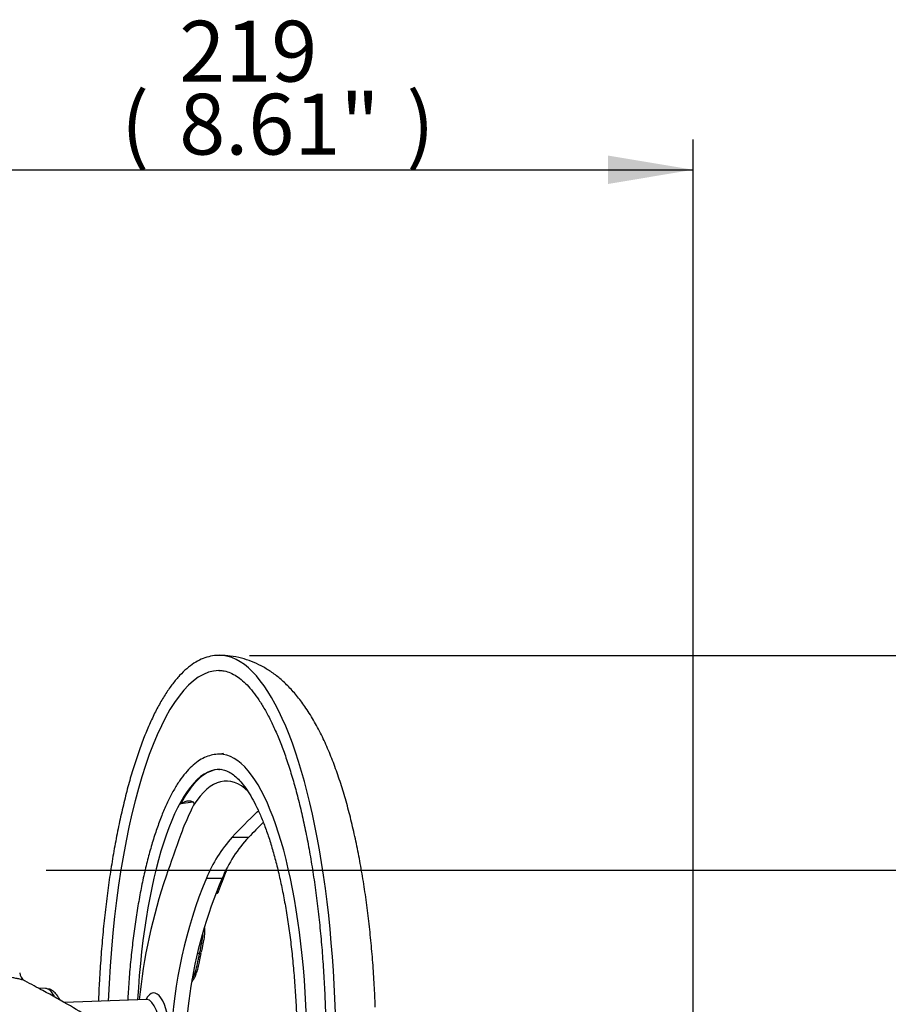
# Model space of a CAD drawing. Units: millimetres. Extents: x 0 to 594, y 0 to 420.
# Drawn here: x 350 to 395, y 189 to 240 of the extents above; entities that cross this region are included whole.
import ezdxf
from ezdxf.enums import TextEntityAlignment as Align

# ---------------------------------------------------------------- set-up
doc = ezdxf.new("R2010")
doc.units = ezdxf.units.MM
doc.layers.add('Default', color=7, linetype='Continuous')
doc.layers.add('II1-04SHW-STD', color=7, linetype='Continuous')
doc.styles.add('SEACAD_Arial', font='arial.ttf')
doc.dimstyles.new('ISO-InstDr', dxfattribs={"dimtxt": 3.2, "dimasz": 4.48, "dimexe": 1.6, "dimexo": 1.6, "dimgap": 0.8, "dimtad": 1, "dimdec": 0, "dimlfac": 5, "dimzin": 0, "dimdsep": 46, "dimtxsty": 'SEACAD_Arial', "dimblk1": '_SE_FILLED', "dimblk2": '_SE_FILLED', "dimsah": 1, "dimcen": 1.6, "dimadec": 0, "dimazin": 0, "dimtfac": 0.5, "dimtofl": 0, "dimtmove": 0, "dimatfit": 3, "dimfxl": 1, "dimtzin": 0, "dimarcsym": 0})

# ---------------------------------------------------------------- blocks, each defined once
blk = doc.blocks.new('SE6')
at = {"layer": 'II1-04SHW-STD', "color": 7, "linetype": 'Continuous'}
for p, q in [((358.706, 199.182), (358.033, 199.096)), ((358.729, 199.032), (358.638, 198.849)), ((362.079, 198.671), (362.139, 198.722)), ((360.76, 197.34), (361.627, 197.34)), ((359.401, 195.178), (360.228, 195.178)), ((358.951, 191.241), (359.046, 191.241)), ((359.046, 191.241), (359.047, 191.241)), ((359.047, 191.241), (359.047, 191.241)), ((350.925, 189.381), (350.555, 189.395)), ((356.259, 188.791), (351.928, 188.633))]:
    blk.add_line(p, q, dxfattribs=at)
for centre, radius, start, end in [((490.28, 149.754), 140.578, 160.15377, 161.10103), ((366.263, 192.373), 7.413, 137.9318, 157.7685), ((367.021, 192.317), 7.371, 137.0388, 157.1587), ((384.787, 185.884), 29.069, 161.1268, 174.2838), ((382.115, 185.735), 24.599, 157.4255, 177.451), ((382.129, 185.758), 23.841, 156.7266, 187.087), ((350.052, 190.214), 0.481, 181.3359, 240.3862)]:
    blk.add_arc(centre, radius, start, end, dxfattribs=at)
for centre, major_axis, ratio, start_param, end_param in [((360.081, 185.909), (0, -21), 0.292372, 0.856491, 3.142728), ((360.081, 185.909), (0, -20.2), 0.292372, 3.146889, 4.572934), ((360.081, 185.909), (0, -20.2), 0.292372, 3.142326, 3.146889), ((360.081, 185.909), (0, -15.8), 0.292372, 0.500766, 3.141162), ((360.081, 185.909), (0, -15), 0.292372, 3.149825, 4.52026), ((360.124, 185.909), (0, -15), 0.292372, 3.146381, 3.638506), ((360.452, 185.909), (0, -14.386), 0.292372, 2.865617, 3.563786), ((360.081, 185.909), (0, -15), 0.292372, 3.141596, 3.149825), ((383.039, 188.875), (-25.14, 8.16), 0.710548, 6.179004, 6.25814), ((381.14, 188.973), (-25.277, -7.724), 0.690954, -0.949053, -0.869917), ((381.14, 188.973), (-24.501, -7.487), 0.690954, -0.932279, -0.885416), ((382.817, 185.871), (1.305, 25.34), 0.956196, 1.22818, 1.274496), ((359.926, 194.484), (-0.0008, 0.1), 0.657006, 3.223574, 4.547817), ((350.914, 185.909), (0, -3.472), 0.292372, 2.648421, 3.130916), ((356.634, 185.909), (0, -3.234), 0.292372, 1.859131, 3.61366), ((356.268, 185.909), (0, -2.882), 0.292372, 1.859131, 3.152269)]:
    blk.add_ellipse(centre, major_axis=major_axis, ratio=ratio, start_param=start_param, end_param=end_param, dxfattribs=at)
for points, knots in [([(360.072, 206.901), (360.016, 206.903), (359.843, 206.91), (359.516, 206.846), (359.127, 206.709), (358.74, 206.497), (358.361, 206.212), (357.987, 205.853), (357.62, 205.419), (357.265, 204.914), (356.922, 204.34), (356.592, 203.702), (356.277, 203.002), (355.977, 202.243), (355.693, 201.428), (355.424, 200.559), (355.173, 199.639), (354.938, 198.672), (354.722, 197.661), (354.524, 196.609), (354.345, 195.519), (354.185, 194.396), (354.046, 193.243), (353.928, 192.064), (353.83, 190.865), (353.759, 189.738), (353.726, 189.017), (353.713, 188.699)], [0, 0, 0, 0, 0.0135796, 0.048861, 0.0842996, 0.1204728, 0.1576848, 0.1958735, 0.2347261, 0.2738942, 0.3131231, 0.3522784, 0.3913308, 0.4302801, 0.4691375, 0.5079168, 0.5466313, 0.5852925, 0.6239101, 0.6624922, 0.7010453, 0.7395747, 0.7780851, 0.81658, 0.8550628, 0.8935361, 0.9231684, 0.9231684, 0.9231684, 0.9231684]), ([(368.293, 188.404), (368.281, 188.718), (368.255, 189.357), (368.185, 190.456), (368.089, 191.622), (367.97, 192.778), (367.829, 193.909), (367.666, 195.015), (367.481, 196.092), (367.273, 197.137), (367.043, 198.147), (366.789, 199.122), (366.512, 200.058), (366.207, 200.956), (365.874, 201.815), (365.507, 202.634), (365.101, 203.411), (364.667, 204.112), (364.215, 204.726), (363.757, 205.243), (363.287, 205.683), (362.804, 206.051), (362.305, 206.353), (361.789, 206.592), (361.244, 206.771), (360.662, 206.887), (360.297, 206.902), (360.086, 206.908)], [0, 0, 0, 0, 0.030222, 0.072587, 0.115014, 0.157528, 0.200155, 0.242927, 0.285884, 0.32907, 0.372545, 0.416378, 0.460662, 0.505507, 0.551048, 0.59743, 0.644751, 0.692905, 0.735589, 0.775266, 0.81188, 0.84592, 0.87798, 0.908603, 0.938243, 0.970033, 1, 1, 1, 1]), ([(360.056, 206.102), (360.131, 206.104), (360.294, 206.106), (360.58, 206.03), (360.9, 205.878), (361.22, 205.653), (361.537, 205.361), (361.851, 205.001), (362.163, 204.572), (362.47, 204.074), (362.772, 203.51), (363.066, 202.879), (363.351, 202.185), (363.625, 201.429), (363.886, 200.615), (364.134, 199.746), (364.366, 198.825), (364.583, 197.856), (364.783, 196.842), (364.965, 195.788), (365.129, 194.696), (365.273, 193.572), (365.397, 192.42), (365.501, 191.243), (365.584, 190.046), (365.646, 188.834), (365.687, 187.612), (365.706, 186.383), (365.703, 185.152), (365.679, 183.924), (365.634, 182.703), (365.567, 181.494), (365.479, 180.301), (365.37, 179.129), (365.241, 177.982), (365.092, 176.865), (364.924, 175.781), (364.738, 174.734), (364.533, 173.729), (364.331, 172.851), (364.194, 172.317), (364.134, 172.094)], [0, 0, 0, 0, 0.0138906, 0.0353016, 0.0558125, 0.0753258, 0.0942896, 0.1130292, 0.1317124, 0.1504029, 0.1691362, 0.1879252, 0.2067696, 0.225664, 0.2446013, 0.2635747, 0.282578, 0.3016059, 0.320654, 0.3397186, 0.3587968, 0.3778861, 0.3969843, 0.4160897, 0.4352007, 0.4543162, 0.4734348, 0.4925555, 0.5116773, 0.5307993, 0.5499201, 0.5690389, 0.5881546, 0.607266, 0.6263719, 0.645471, 0.6645614, 0.6836414, 0.7027086, 0.7217602, 0.7359613, 0.7359613, 0.7359613, 0.7359613]), ([(360.084, 201.709), (359.953, 201.703), (359.733, 201.688), (359.376, 201.575), (359.037, 201.396), (358.703, 201.144), (358.376, 200.819), (358.057, 200.418), (357.749, 199.946), (357.455, 199.407), (357.176, 198.806), (356.913, 198.145), (356.667, 197.43), (356.437, 196.661), (356.224, 195.844), (356.029, 194.981), (355.853, 194.076), (355.696, 193.134), (355.558, 192.159), (355.441, 191.154), (355.345, 190.126), (355.288, 189.32), (355.261, 188.862), (355.255, 188.756)], [0, 0, 0, 0, 0.0397339, 0.0794852, 0.120082, 0.1622497, 0.2060619, 0.2510208, 0.2964807, 0.3419637, 0.3872872, 0.4324278, 0.4774032, 0.5222411, 0.5669683, 0.6116074, 0.656177, 0.7006917, 0.7451632, 0.7896007, 0.8340121, 0.8784035, 0.8917923, 0.8917923, 0.8917923, 0.8917923]), ([(360.306, 201.754), (360.306, 201.754), (360.291, 201.746), (360.211, 201.718), (360.131, 201.713), (360.08, 201.71)], [0.8969501, 0.8969501, 0.8969501, 0.8969501, 0.92413, 0.9607493, 1, 1, 1, 1]), ([(360.055, 200.905), (360.069, 200.907), (360.162, 200.919), (360.337, 200.882), (360.578, 200.787), (360.823, 200.628), (361.079, 200.402), (361.343, 200.099), (361.605, 199.729), (361.864, 199.29), (362.118, 198.784), (362.365, 198.213), (362.601, 197.579), (362.826, 196.886), (363.038, 196.137), (363.236, 195.335), (363.417, 194.487), (363.581, 193.594), (363.727, 192.664), (363.854, 191.699), (363.962, 190.705), (364.048, 189.687), (364.115, 188.65), (364.16, 187.599), (364.183, 186.54), (364.185, 185.477), (364.166, 184.417), (364.125, 183.364), (364.062, 182.324), (363.979, 181.301), (363.876, 180.302), (363.752, 179.33), (363.609, 178.392), (363.448, 177.491), (363.269, 176.632), (363.074, 175.82), (362.864, 175.059), (362.64, 174.353), (362.404, 173.705), (362.158, 173.12), (361.903, 172.601), (361.704, 172.256), (361.591, 172.081), (361.566, 172.042)], [0, 0, 0, 0, 0.0038624, 0.0292203, 0.0508582, 0.0715704, 0.0935113, 0.1150189, 0.1364333, 0.1578718, 0.1793974, 0.2010246, 0.2227461, 0.2445483, 0.2664168, 0.2883389, 0.3103037, 0.3323026, 0.3543285, 0.3763759, 0.39844, 0.4205173, 0.4426045, 0.4646989, 0.4867982, 0.5089003, 0.5310032, 0.5531042, 0.5752013, 0.5972924, 0.619375, 0.6414464, 0.6635033, 0.685542, 0.7075577, 0.7295446, 0.7514955, 0.7734015, 0.7952514, 0.8170319, 0.8387277, 0.8603239, 0.8665658, 0.8665658, 0.8665658, 0.8665658]), ([(358.033, 199.096), (358.073, 199.121), (358.113, 199.144), (358.194, 199.183), (358.234, 199.2), (358.314, 199.227), (358.355, 199.238), (358.434, 199.252), (358.472, 199.255), (358.545, 199.253), (358.58, 199.248), (358.644, 199.228), (358.672, 199.214), (358.706, 199.185), (358.715, 199.174), (358.731, 199.15), (358.737, 199.136), (358.744, 199.108), (358.745, 199.093), (358.741, 199.063), (358.736, 199.048), (358.729, 199.032)], [0, 0, 0, 0, 0.125, 0.125, 0.25, 0.25, 0.375, 0.375, 0.5, 0.5, 0.625, 0.625, 0.75, 0.75, 0.8125, 0.8125, 0.875, 0.875, 0.9375, 0.9375, 1, 1, 1, 1]), ([(359.929, 194.386), (359.936, 194.385), (359.954, 194.385), (359.986, 194.399), (360.013, 194.424), (360.028, 194.446), (360.03, 194.458), (360.03, 194.458)], [0, 0, 0, 0, 0.13858, 0.435272, 0.728467, 0.99221, 1, 1, 1, 1]), ([(359.991, 194.468), (360.009, 194.462), (360.021, 194.458), (360.029, 194.457), (360.03, 194.457), (360.03, 194.458)], [0, 0, 0, 0, 0.5, 0.5, 0.6870159, 0.6870159, 0.6870159, 0.6870159]), ([(359.047, 191.241), (359.063, 191.313), (359.079, 191.385), (359.106, 191.53), (359.119, 191.602), (359.159, 191.818), (359.186, 191.962), (359.215, 192.191), (359.223, 192.282), (359.226, 192.367)], [0, 0, 0, 0, 0.0625, 0.0625, 0.125, 0.125, 0.25, 0.25, 0.3310915, 0.3310915, 0.3310915, 0.3310915]), ([(359.145, 191.285), (359.157, 191.339), (359.192, 191.506), (359.254, 191.793), (359.304, 192.108), (359.324, 192.37), (359.315, 192.524), (359.303, 192.595), (359.302, 192.602)], [0, 0, 0, 0, 0.0435906, 0.1596102, 0.2501458, 0.3309668, 0.4099739, 0.4183862, 0.4183862, 0.4183862, 0.4183862]), ([(358.644, 189.741), (358.657, 189.757), (358.704, 189.82), (358.782, 189.943), (358.869, 190.158), (358.947, 190.411), (359.02, 190.716), (359.081, 190.998), (359.116, 191.161), (359.128, 191.218)], [0.4276983, 0.4276983, 0.4276983, 0.4276983, 0.4585719, 0.5409537, 0.6248139, 0.714655, 0.8180085, 0.9462953, 1, 1, 1, 1]), ([(358.658, 189.849), (358.682, 189.891), (358.704, 189.937), (358.773, 190.104), (358.816, 190.24), (358.89, 190.518), (358.921, 190.663), (358.972, 190.879), (358.988, 190.951), (359.018, 191.096), (359.032, 191.168), (359.046, 191.241)], [0.5704496, 0.5704496, 0.5704496, 0.5704496, 0.625, 0.625, 0.75, 0.75, 0.875, 0.875, 0.9375, 0.9375, 1, 1, 1, 1]), ([(359.12, 191.218), (359.126, 191.217), (359.129, 191.217), (359.129, 191.219), (359.125, 191.221), (359.112, 191.225), (359.102, 191.228), (359.077, 191.234), (359.063, 191.237), (359.047, 191.241)], [0, 0, 0, 0, 0.25, 0.25, 0.5, 0.5, 0.75, 0.75, 1, 1, 1, 1]), ([(349.814, 189.795), (349.782, 189.811), (349.746, 189.825), (349.691, 189.84), (349.678, 189.844), (349.651, 189.851), (349.637, 189.854), (349.593, 189.864), (349.562, 189.871), (349.465, 189.892), (349.395, 189.907), (349.243, 189.936), (349.162, 189.951), (348.987, 189.981), (348.894, 189.996), (348.699, 190.028), (348.596, 190.044), (348.435, 190.069), (348.38, 190.077), (348.295, 190.09), (348.253, 190.096), (348.202, 190.103), (348.18, 190.107), (348.166, 190.109), (348.158, 190.11), (348.151, 190.111)], [0.1477562, 0.1477562, 0.1477562, 0.1477562, 0.25, 0.25, 0.28125, 0.28125, 0.3125, 0.3125, 0.375, 0.375, 0.5, 0.5, 0.625, 0.625, 0.75, 0.75, 0.875, 0.875, 0.9375, 0.9375, 0.96875, 0.984375, 0.9921875, 0.9921875, 1, 1, 1, 1]), ([(349.835, 189.784), (349.835, 189.784), (349.834, 189.784), (349.828, 189.788), (349.821, 189.792), (349.814, 189.795)], [0.12369649, 0.12369649, 0.12369649, 0.12369649, 0.125, 0.125, 0.14775618, 0.14775618, 0.14775618, 0.14775618]), ([(357.664, 183.088), (357.654, 183.198), (357.634, 183.393), (357.524, 183.78), (357.354, 184.157), (357.149, 184.491), (356.917, 184.812), (356.675, 185.096), (356.452, 185.334), (356.318, 185.478), (356.161, 185.642), (356.012, 185.794), (355.866, 185.938), (355.719, 186.08), (355.418, 186.342), (354.954, 186.712), (354.286, 187.198), (353.37, 187.796), (352.19, 188.496), (350.952, 189.184), (350.183, 189.595), (349.832, 189.783)], [0, 0, 0, 0, 0.018408, 0.038679, 0.073641, 0.099234, 0.117403, 0.158082, 0.207017, 0.263026, 0.315304, 0.362204, 0.403792, 0.44148, 0.486454, 0.542914, 0.612882, 0.698743, 0.802179, 0.923521, 1, 1, 1, 1]), ([(351.697, 188.769), (351.684, 188.793), (351.617, 188.917), (351.495, 189.093), (351.309, 189.259), (351.12, 189.358), (351.001, 189.369), (350.94, 189.375)], [0.8082612, 0.8082612, 0.8082612, 0.8082612, 0.8227002, 0.8839724, 0.9295148, 0.9698939, 1, 1, 1, 1]), ([(356.295, 188.799), (356.294, 188.798), (356.281, 188.791), (356.265, 188.793), (356.261, 188.793)], [0.8829515, 0.8829515, 0.8829515, 0.8829515, 0.9774103, 1, 1, 1, 1])]:
    blk.add_open_spline(points, degree=3, knots=knots, dxfattribs=at)
blk = doc.blocks.new('DMBLK196')
at = {"layer": 'Default', "linetype": 'Continuous'}
for points in [[(399.62, 191.126), (398.873, 195.606), (398.127, 191.126)], [(399.62, 151.129), (398.127, 151.129), (398.873, 146.649)]]:
    blk.add_hatch(color=7, dxfattribs=at).paths.add_polyline_path(points)
at = {"layer": 'Default', "color": 7, "linetype": 'Continuous'}
for p, q in [((350.972, 195.606), (400.473, 195.606)), ((398.873, 146.649), (398.873, 195.606)), ((355.475, 146.649), (400.473, 146.649))]:
    blk.add_line(p, q, dxfattribs=at)
at = {"layer": 'Default', "color": 7, "linetype": 'Continuous', "style": 'SEACAD_Arial'}
for s, p in [(')', (394.873, 177.91)), ('9.64"', (394.873, 165.945)), ('245', (391.033, 165.945)), ('(', (394.873, 162.884))]:
    blk.add_text(s, height=3.2, rotation=90, dxfattribs=at).set_placement(p, align=Align.TOP_LEFT)
blk = doc.blocks.new('_SE_FILLED')
at = {"color": 0}
blk.add_line((0, 0), (-1, 0), dxfattribs=at)
blk.add_solid([(0, 0), (-1, -0.1665), (-1, 0.1665), (0, 0)], dxfattribs=at)
blk = doc.blocks.new('DMBLK197')
at = {"layer": 'Default', "linetype": 'Continuous'}
for points in [[(409.22, 202.421), (408.473, 206.901), (407.727, 202.421)], [(409.22, 151.129), (407.727, 151.129), (408.473, 146.649)]]:
    blk.add_hatch(color=7, dxfattribs=at).paths.add_polyline_path(points)
at = {"layer": 'Default', "color": 7, "linetype": 'Continuous'}
for p, q in [((361.672, 206.901), (410.073, 206.901)), ((408.473, 146.649), (408.473, 206.901)), ((355.475, 146.649), (410.073, 146.649))]:
    blk.add_line(p, q, dxfattribs=at)
at = {"layer": 'Default', "color": 7, "linetype": 'Continuous', "style": 'SEACAD_Arial'}
for s, p in [(')', (404.473, 184.81)), ('11.86"', (404.473, 170.34)), ('301', (400.633, 170.34)), ('(', (404.473, 167.279))]:
    blk.add_text(s, height=3.2, rotation=90, dxfattribs=at).set_placement(p, align=Align.TOP_LEFT)
blk = doc.blocks.new('DMBLK201')
at = {"layer": 'Default', "linetype": 'Continuous'}
for points in [[(345.755, 233.203), (341.275, 232.457), (345.755, 231.71)], [(380.547, 233.203), (380.547, 231.71), (385.027, 232.457)]]:
    blk.add_hatch(color=7, dxfattribs=at).paths.add_polyline_path(points)
at = {"layer": 'Default', "color": 7, "linetype": 'Continuous'}
for p, q in [((341.275, 202.477), (341.275, 234.057)), ((385.027, 187.238), (385.027, 234.057)), ((341.275, 232.457), (385.027, 232.457))]:
    blk.add_line(p, q, dxfattribs=at)
at = {"layer": 'Default', "color": 7, "linetype": 'Continuous', "style": 'SEACAD_Arial'}
for s, p in [('219', (357.969, 240.297)), ('(', (354.908, 236.457)), (')', (369.934, 236.457)), ('8.61"', (357.969, 236.457))]:
    blk.add_text(s, height=3.2, dxfattribs=at).set_placement(p, align=Align.TOP_LEFT)

msp = doc.modelspace()

# ---------------------------------------------------------------- block references
at = {"layer": 'Default'}
msp.add_blockref('SE6', (0, 0), dxfattribs=at)

# ---------------------------------------------------------------- dimensions: what is measured, and where the dimension line sits
at = {"layer": 'Default', "color": 7, "linetype": 'Continuous'}
dim = msp.add_linear_dim(base=(385.027, 232.457), p1=(341.275, 200.877), p2=(385.027, 185.638), text='\\A1;<>', dimstyle='ISO-InstDr', override={"dimpost": '\\X'}, dxfattribs=at)
dim.commit()
dim.dimension.update_dxf_attribs({"geometry": 'DMBLK201', "text_midpoint": (363.151, 232.457), "dimtype": 160})
for base, p2, picture, middle in [((408.473, 206.901), (360.072, 206.901), 'DMBLK197', (408.473, 176.775)), ((398.873, 195.606), (349.372, 195.606), 'DMBLK196', (398.873, 171.128))]:
    dim = msp.add_linear_dim(base=base, p1=(353.875, 146.649), p2=p2, angle=90, text='\\A1;<>', dimstyle='ISO-InstDr', override={"dimpost": '\\X'}, dxfattribs=at)
    dim.commit()
    dim.dimension.update_dxf_attribs({"geometry": picture, "text_midpoint": middle, "dimtype": 160})

doc.saveas('drawing.dxf')
